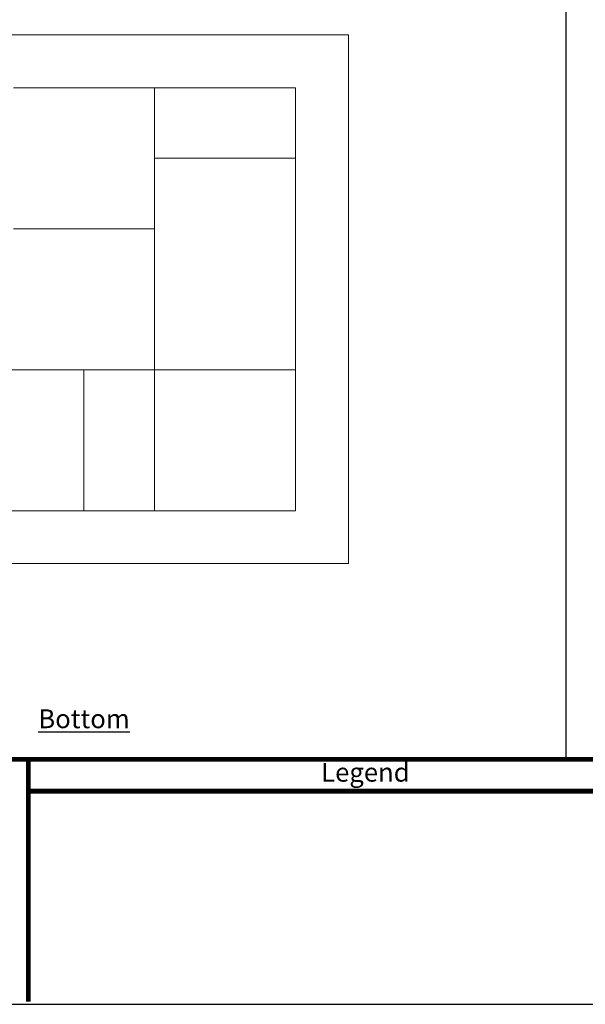
# Model space of a CAD drawing. Units: inches. Extents: x 19 to 223, y 0 to 132.
# Drawn here: x 143 to 173, y 0 to 52 of the extents above; entities that cross this region are included whole.
import ezdxf

# ---------------------------------------------------------------- set-up
doc = ezdxf.new("R2010")
doc.units = ezdxf.units.IN
doc.header["$MEASUREMENT"] = 0
for name, color, linetype in [('BLKOL', 3, 'Continuous'), ('HEADING', 4, 'Continuous'), ('STCE03', 3, 'Continuous')]:
    doc.layers.add(name, color=color, linetype=linetype)
doc.styles.add('cgothic', font='GOTHIC.TTF')

msp = doc.modelspace()

# ---------------------------------------------------------------- linework, layer by layer
at = {"lineweight": 30}
msp.add_line((172.343, 108.295), (172.343, 13.177), dxfattribs=at)
at = {"color": 7, "linetype": 'Continuous', "lineweight": 15}
for p, q in [((132.843, 51.536), (160.843, 51.536)), ((160.843, 51.536), (160.843, 23.536)), ((143.109, 48.736), (150.576, 48.736)), ((150.576, 48.736), (150.576, 45.002)), ((150.576, 48.736), (158.043, 48.736)), ((150.576, 48.736), (150.576, 41.269)), ((158.043, 48.736), (158.043, 45.002)), ((150.576, 45.002), (158.043, 45.002)), ((150.576, 33.802), (150.576, 45.002)), ((150.576, 45.002), (158.043, 45.002)), ((158.043, 45.002), (158.043, 33.802)), ((150.576, 41.269), (143.109, 41.269)), ((135.643, 33.802), (146.843, 33.802)), ((146.843, 33.802), (146.843, 26.336)), ((146.843, 33.802), (150.576, 33.802)), ((146.843, 26.336), (146.843, 33.802)), ((158.043, 33.802), (150.576, 33.802)), ((150.576, 33.802), (158.043, 33.802)), ((150.576, 26.336), (150.576, 33.802)), ((150.576, 33.802), (150.576, 26.336)), ((158.043, 33.802), (158.043, 26.336)), ((146.843, 26.336), (135.643, 26.336)), ((150.576, 26.336), (146.843, 26.336)), ((158.043, 26.336), (150.576, 26.336)), ((160.843, 23.536), (132.843, 23.536))]:
    msp.add_line(p, q, dxfattribs=at)
at = {"color": 7, "lineweight": 30}
msp.add_lwpolyline([(19.343, 0.2), (223.343, 0.2), (223.343, 132.2), (19.343, 132.2)], close=True, dxfattribs=at)
at = {"color": 7, "const_width": 0.255}
msp.add_lwpolyline([(57.416, 13.177), (223.293, 13.177)], dxfattribs=at)
at = {"color": 7}
for points in [[(143.902, 13.177, 0.255, 0.255, 0), (143.902, 0.343, 0.255, 0.255, 0)], [(143.902, 11.485, 0.255, 0.255, 0), (179.565, 11.485, 0.255, 0.255, 0)]]:
    msp.add_lwpolyline(points, format="xyseb", dxfattribs=at)
at = {"layer": 'HEADING', "color": 7}
for points in [[(143.902, 13.177, 0.255, 0.255, 0), (143.902, 0.343, 0.255, 0.255, 0)], [(143.902, 13.177, 0.255, 0.255, 0), (143.902, 0.343, 0.255, 0.255, 0)], [(143.902, 11.485, 0.255, 0.255, 0), (179.565, 11.485, 0.255, 0.255, 0)], [(143.902, 11.485, 0.255, 0.255, 0), (179.565, 11.485, 0.255, 0.255, 0)]]:
    msp.add_lwpolyline(points, format="xyseb", dxfattribs=at)

# ---------------------------------------------------------------- texts
at = {"layer": 'BLKOL', "color": 7, "insert": (161.733, 12.359), "char_height": 0.9961, "width": 35.66377, "attachment_point": 5, "style": 'cgothic'}
msp.add_mtext('Legend', dxfattribs=at)
at = {"layer": 'STCE03', "color": 7, "linetype": 'Continuous', "insert": (146.843, 15.322), "char_height": 1, "width": 2.68427, "attachment_point": 5, "style": 'cgothic'}
msp.add_mtext('{\\LBottom}', dxfattribs=at)

doc.saveas('drawing.dxf')
